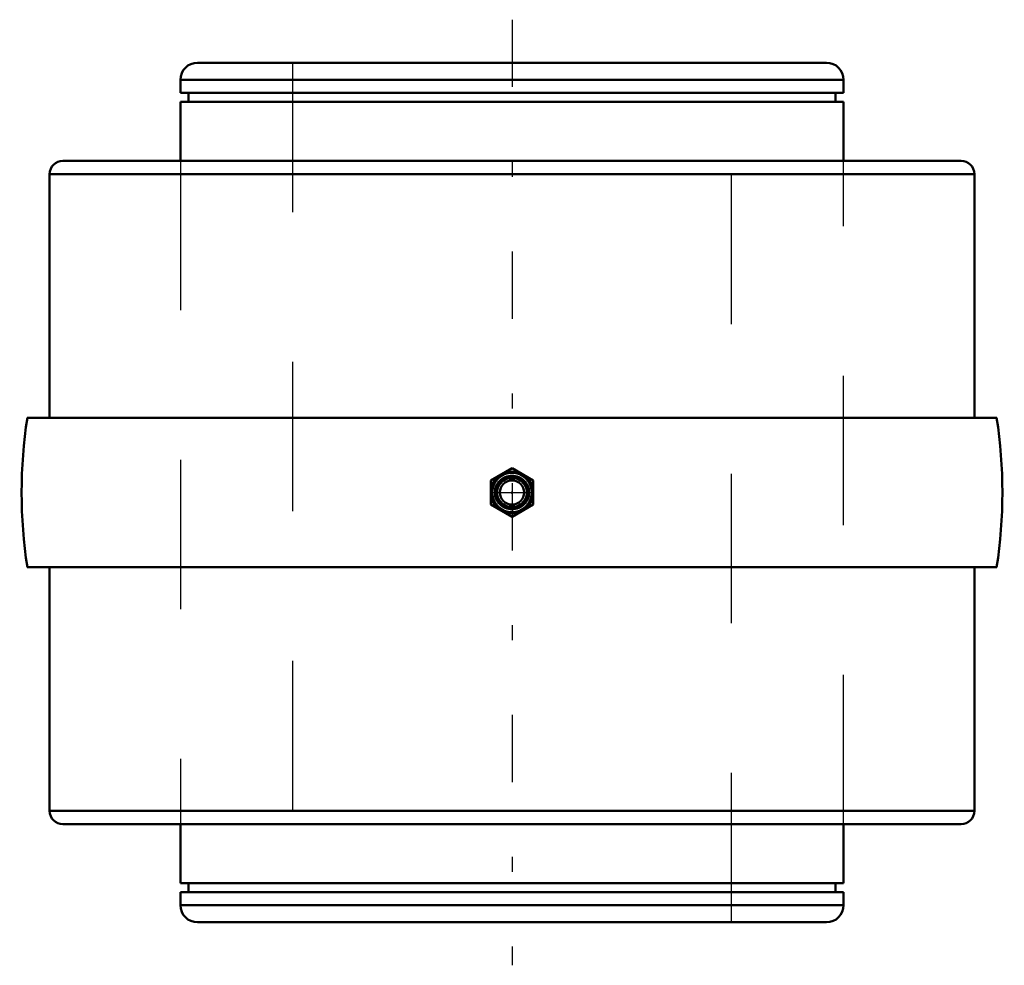
# Model space of a CAD drawing. Units: inches. Extents: x -3.29 to 3.29, y -3.16 to 3.16.
import ezdxf

# ---------------------------------------------------------------- set-up
doc = ezdxf.new("R2010")
doc.units = ezdxf.units.IN
doc.header["$MEASUREMENT"] = 0
doc.linetypes.add('Center', pattern=[1.5, 0.45, -0.5, 0.05, -0.5])
doc.linetypes.add('Dashed', pattern=[2, 1, -1])
for name, color, linetype, lineweight in [('AM_4', 7, 'Continuous', 50), ('AM_7', 7, 'Center', 25), ('AM_9', 6, 'Dashed', 25), ('ConnectionPoints', 7, 'Continuous', 50)]:
    doc.layers.add(name, color=color, linetype=linetype, lineweight=lineweight)

# ---------------------------------------------------------------- blocks, each defined once
blk = doc.blocks.new('2_405020c_Inch_0_in_066295_4')
at = {"layer": 'AM_4'}
for p, q in [((0, 0.1624), (-0.1406, 0.0812)), ((0.1406, 0.0812), (0, 0.1624)), ((-0.1406, 0.0812), (-0.1406, -0.0812)), ((0.1406, -0.0812), (0.1406, 0.0812)), ((-0.1406, -0.0812), (0, -0.1624)), ((0, -0.1624), (0.1406, -0.0812))]:
    blk.add_line(p, q, dxfattribs=at)
for radius in [0.1406, 0.1359, 0.132, 0.1038, 0.0808]:
    blk.add_circle((0, 0), radius, dxfattribs=at)
at = {"layer": 'AM_7'}
blk.add_line((-0.1477, 0), (0.1477, 0), dxfattribs=at)
at = {"layer": 'AM_9'}
for radius in [0.1163, 0.1104, 0.1093, 0.1001, 0.0947]:
    blk.add_circle((0, 0), radius, dxfattribs=at)
blk = doc.blocks.new('3_066286i_0_in_066295_4')
at = {"layer": 'AM_4'}
for p, q in [((2.1037, 2.875), (-2.1038, 2.875)), ((-2.2188, 2.76), (-2.2188, 2.6744)), ((2.2187, 2.76), (-2.2188, 2.76)), ((2.2187, 2.6744), (2.2187, 2.76)), ((2.2187, 2.6744), (-2.2188, 2.6744)), ((-2.1646, 2.6744), (-2.1646, 2.6136)), ((2.1646, 2.6136), (2.1646, 2.6744)), ((-2.2188, 2.6136), (-2.2188, 2.2187)), ((2.2187, 2.6136), (-2.2188, 2.6136)), ((2.2187, 2.2187), (2.2187, 2.6136)), ((-2.2188, -2.2188), (-2.2188, -2.6136)), ((2.2187, -2.6136), (2.2187, -2.2188)), ((2.2187, -2.6136), (-2.2188, -2.6136)), ((-2.1646, -2.6136), (-2.1646, -2.6744)), ((2.1646, -2.6744), (2.1646, -2.6136)), ((-2.2188, -2.6744), (-2.2188, -2.76)), ((2.2187, -2.6744), (-2.2188, -2.6744)), ((2.2187, -2.76), (2.2187, -2.6744)), ((2.2187, -2.76), (-2.2188, -2.76)), ((2.1037, -2.875), (-2.1038, -2.875))]:
    blk.add_line(p, q, dxfattribs=at)
for centre, start, end in [((-2.1038, 2.76), 90, 180), ((2.1037, 2.76), 0, 90), ((-2.1038, -2.76), 180, 270), ((2.1037, -2.76), 270, 0)]:
    blk.add_arc(centre, 0.115, start, end, dxfattribs=at)
at = {"layer": 'AM_7'}
blk.add_line((0, 3.1625), (0, -3.1625), dxfattribs=at)
at = {"layer": 'AM_9'}
for p, q in [((-1.4688, 2.875), (-1.4688, -2.875)), ((1.4688, -2.875), (1.4688, 2.875)), ((-2.2188, 2.2187), (-2.2188, -2.2188)), ((2.2187, -2.2188), (2.2187, 2.2187))]:
    blk.add_line(p, q, dxfattribs=at)
blk = doc.blocks.new('4_066295b_0_in_066295_4')
at = {"layer": 'AM_4'}
for p, q in [((-3.005, 2.2187), (3.005, 2.2187)), ((-3.0938, 2.13), (-3.0938, 0.5)), ((-3.0938, 2.13), (3.0938, 2.13)), ((3.0938, 0.5), (3.0938, 2.13)), ((-3.2429, 0.5), (3.2429, 0.5)), ((-3.2429, -0.5), (3.2429, -0.5)), ((-3.0938, -0.5), (-3.0938, -2.13)), ((3.0938, -2.13), (3.0938, -0.5)), ((-3.0938, -2.13), (3.0938, -2.13)), ((-3.005, -2.2188), (3.005, -2.2188))]:
    blk.add_line(p, q, dxfattribs=at)
for centre, radius, start, end in [((-3.005, 2.13), 0.0887, 90, 180), ((3.005, 2.13), 0.0887, 0, 90), ((0, 0), 3.2812, 171.23507, 188.76493), ((0, 0), 3.2812, 351.23507, 8.76493), ((-3.005, -2.13), 0.0887, 180, 270), ((3.005, -2.13), 0.0887, 270, 0)]:
    blk.add_arc(centre, radius, start, end, dxfattribs=at)
at = {"layer": 'AM_9'}
for p, q in [((-2.2188, 2.2187), (-2.2188, -2.2188)), ((2.2187, -2.2188), (2.2187, 2.2187))]:
    blk.add_line(p, q, dxfattribs=at)
blk = doc.blocks.new('1_066295_4')
for name in ['3_066286i_0_in_066295_4', '4_066295b_0_in_066295_4', '2_405020c_Inch_0_in_066295_4']:
    blk.add_blockref(name, (0, 0))

msp = doc.modelspace()

# ---------------------------------------------------------------- linework, layer by layer
at = {"layer": 'ConnectionPoints'}
for p in [(0, 0), (0, 0, 3.2812), (0, 0)]:
    msp.add_point(p, dxfattribs=at)

# ---------------------------------------------------------------- block references
msp.add_blockref('1_066295_4', (0, 0))

doc.saveas('drawing.dxf')
